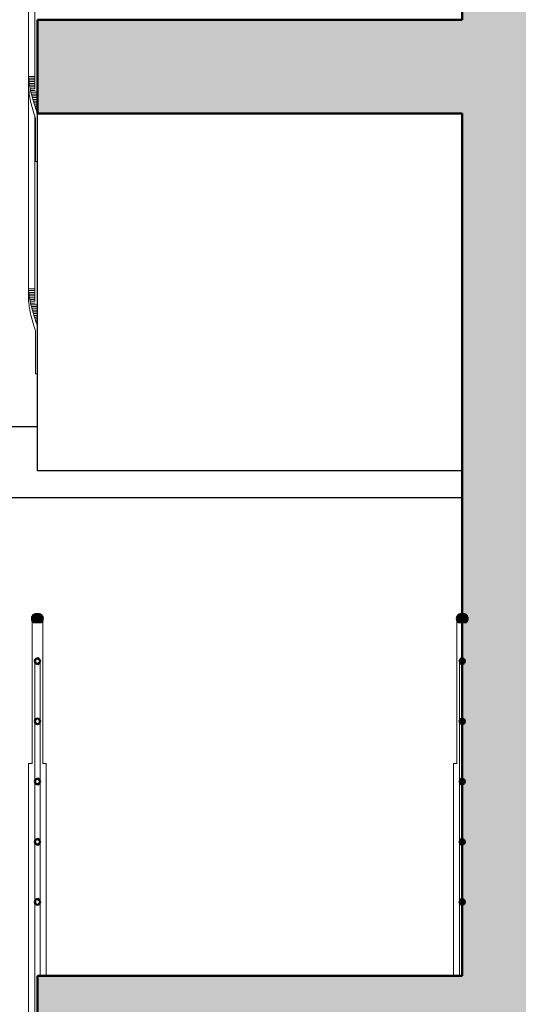
# Model space of a CAD drawing. Extents: x 116514 to 237562, y -41934 to 42166.
# Drawn here: x 148122 to 149530, y 21896 to 24676 of the extents above; entities that cross this region are included whole.
import ezdxf

# ---------------------------------------------------------------- set-up
doc = ezdxf.new("R2010")
doc.units = 0
doc.header["$MEASUREMENT"] = 0
for name, color, linetype, lineweight in [('Лестницы_Ном_пера__1', 7, 'Continuous', 20), ('Лестницы_Ном_пера__10', 7, 'Continuous', 25), ('Лестницы_Ном_пера__5', 7, 'Continuous', 50), ('Лестницы_Ном_пера__53', 7, 'Continuous', 20), ('Наружные стены_Ном_пера__2', 7, 'Continuous', 25), ('Наружные стены_Ном_пера__44', 7, 'Continuous', 20), ('Наружные стены_Ном_пера__5', 7, 'Continuous', 50)]:
    doc.layers.add(name, color=color, linetype=linetype, lineweight=lineweight)

msp = doc.modelspace()

# ---------------------------------------------------------------- hatches: boundary and pattern name
at = {"layer": 'Лестницы_Ном_пера__53', "linetype": 'Continuous'}
for points in [[(149372, 24411.4), (149372, 24676.1), (148172, 24676.1), (148172, 24411.4), (148500.2, 24411.4)], [(148183.7, 22975.1), (148185.3, 22977.7), (148186.5, 22981.3), (148187, 22985), (148186.5, 22988.7), (148185.3, 22992.3), (148183.7, 22994.9), (148180.4, 22996.3), (148177, 22997.2), (148173.6, 22997.6), (148170.3, 22997.6), (148166.9, 22997.2), (148163.5, 22996.3), (148160.2, 22994.9), (148158.6, 22992.3), (148157.4, 22988.7), (148157, 22985), (148157.4, 22981.3), (148158.6, 22977.7), (148160.2, 22975.1), (148172, 22975.1)], [(149383.7, 22975.1), (149385.3, 22977.7), (149386.5, 22981.3), (149387, 22985), (149386.5, 22988.7), (149385.3, 22992.3), (149383.7, 22994.9), (149380.4, 22996.3), (149377, 22997.2), (149373.6, 22997.6), (149370.3, 22997.6), (149366.9, 22997.2), (149363.5, 22996.3), (149360.2, 22994.9), (149358.6, 22992.3), (149357.4, 22988.7), (149357, 22985), (149357.4, 22981.3), (149358.6, 22977.7), (149360.2, 22975.1), (149372, 22975.1)], [(149372, 21711.4), (149372, 21976.1), (148172, 21976.1), (148172, 21711.4), (148500.2, 21711.4)]]:
    msp.add_hatch(color=256, dxfattribs=at).paths.add_polyline_path(points, flags=0)
at = {"layer": 'Наружные стены_Ном_пера__44', "linetype": 'Continuous'}
for points in [[(149372, 30546.1), (149372, 23326.1), (149672, 23326.1), (149672, 30546.1)], [(149672, 19276.1), (149672, 23326.1), (149372, 23326.1), (149372, 19276.1)]]:
    msp.add_hatch(color=256, dxfattribs=at).paths.add_polyline_path(points, flags=0)

# ---------------------------------------------------------------- linework, layer by layer
at = {"layer": 'Лестницы_Ном_пера__1', "linetype": 'Continuous'}
for p, q in [((148147, 24516.1), (148147, 25276.1)), ((148164.5, 24626.1), (148164.5, 24776.1)), ((148164.5, 24480.7), (148164.5, 24626.1)), ((148146.5, 24506.1), (148146.7, 24511.1)), ((148146.5, 24501.1), (148146.5, 24506.1)), ((148146.5, 24496.1), (148146.5, 24501.1)), ((148146.7, 24491.1), (148146.5, 24496.1)), ((148147, 24516.1), (148164.5, 24516.1)), ((148147.3, 24511.1), (148147, 24516.1)), ((148147.3, 24511.1), (148164.5, 24511.1)), ((148147.8, 24506.1), (148147.3, 24511.1)), ((148147.8, 24506.1), (148164.5, 24506.1)), ((148148.4, 24501.1), (148147.8, 24506.1)), ((148148.4, 24501.1), (148164.5, 24501.1)), ((148149.1, 24496.1), (148148.4, 24501.1)), ((148149.1, 24496.1), (148164.5, 24496.1)), ((148149.9, 24491.1), (148149.1, 24496.1)), ((148146.9, 24486.1), (148146.7, 24491.1)), ((148147.3, 24481.1), (148146.9, 24486.1)), ((148147, 23916.1), (148147, 24485.9)), ((148147.8, 24476.1), (148147.3, 24481.1)), ((148148.4, 24471.1), (148147.8, 24476.1)), ((148149.1, 24466.1), (148148.4, 24471.1)), ((148149.9, 24461.1), (148149.1, 24466.1)), ((148149.9, 24491.1), (148164.5, 24491.1)), ((148150.8, 24486.1), (148149.9, 24491.1)), ((148150.8, 24486.1), (148164.5, 24486.1)), ((148151.7, 24481.1), (148150.8, 24486.1)), ((148151.7, 24481.1), (148164.5, 24481.1)), ((148152.8, 24476.1), (148151.7, 24481.1)), ((148152.8, 24476.1), (148166.1, 24476.1)), ((148153.9, 24471.1), (148152.8, 24476.1)), ((148153.9, 24471.1), (148171.5, 24471.1)), ((148155.2, 24466.1), (148153.9, 24471.1)), ((148155.2, 24466.1), (148172, 24466.1)), ((148156.5, 24461.1), (148155.2, 24466.1)), ((148150.7, 24456.1), (148149.9, 24461.1)), ((148151.7, 24451.1), (148150.7, 24456.1)), ((148152.8, 24446.1), (148151.7, 24451.1)), ((148153.9, 24441.1), (148152.8, 24446.1)), ((148155.1, 24436.1), (148153.9, 24441.1)), ((148156.5, 24461.1), (148172, 24461.1)), ((148157.8, 24456.1), (148156.5, 24461.1)), ((148157.8, 24456.1), (148172, 24456.1)), ((148159.2, 24451.1), (148157.8, 24456.1)), ((148159.2, 24451.1), (148172, 24451.1)), ((148160.7, 24446.1), (148159.2, 24451.1)), ((148160.7, 24446.1), (148172, 24446.1)), ((148162.2, 24441.1), (148160.7, 24446.1)), ((148162.2, 24441.1), (148172, 24441.1)), ((148163.8, 24436.1), (148162.2, 24441.1)), ((148156.4, 24431.1), (148155.1, 24436.1)), ((148157.8, 24426.1), (148156.4, 24431.1)), ((148159.2, 24421.1), (148157.8, 24426.1)), ((148160.7, 24416.1), (148159.2, 24421.1)), ((148162.2, 24411.1), (148160.7, 24416.1)), ((148163.7, 24406.1), (148162.2, 24411.1)), ((148163.8, 24436.1), (148172, 24436.1)), ((148165.4, 24431.1), (148163.8, 24436.1)), ((148165.4, 24431.1), (148172, 24431.1)), ((148167, 24426.1), (148165.4, 24431.1)), ((148167, 24426.1), (148172, 24426.1)), ((148168.6, 24421.1), (148167, 24426.1)), ((148168.6, 24421.1), (148172, 24421.1)), ((148170.3, 24416.1), (148168.6, 24421.1)), ((148170.3, 24416.1), (148172, 24416.1)), ((148172, 24411.1), (148170.3, 24416.1)), ((148165.3, 24401.1), (148163.7, 24406.1)), ((148164.5, 24326.1), (148164.5, 24403.8)), ((148167, 24396.1), (148165.3, 24401.1)), ((148167, 24276.1), (148167, 24396.1)), ((148164.5, 24176.1), (148164.5, 24326.1)), ((148167, 24276.1), (148172, 24276.1)), ((148164.5, 24026.1), (148164.5, 24176.1)), ((148164.5, 23880.7), (148164.5, 24026.1)), ((148146.5, 23906.1), (148146.7, 23911.1)), ((148147, 23916.1), (148164.5, 23916.1)), ((148147.3, 23911.1), (148147, 23916.1)), ((148147.3, 23911.1), (148164.5, 23911.1)), ((148147.8, 23906.1), (148147.3, 23911.1)), ((148146.5, 23901.1), (148146.5, 23906.1)), ((148146.5, 23896.1), (148146.5, 23901.1)), ((148146.7, 23891.1), (148146.5, 23896.1)), ((148146.9, 23886.1), (148146.7, 23891.1)), ((148147.3, 23881.1), (148146.9, 23886.1)), ((148147.8, 23876.1), (148147.3, 23881.1)), ((148147.8, 23906.1), (148164.5, 23906.1)), ((148148.4, 23901.1), (148147.8, 23906.1)), ((148148.4, 23901.1), (148164.5, 23901.1)), ((148149.1, 23896.1), (148148.4, 23901.1)), ((148149.1, 23896.1), (148164.5, 23896.1)), ((148149.9, 23891.1), (148149.1, 23896.1)), ((148149.9, 23891.1), (148164.5, 23891.1)), ((148150.8, 23886.1), (148149.9, 23891.1)), ((148150.8, 23886.1), (148164.5, 23886.1)), ((148151.7, 23881.1), (148150.8, 23886.1)), ((148151.7, 23881.1), (148164.5, 23881.1)), ((148152.8, 23876.1), (148151.7, 23881.1)), ((148148.4, 23871.1), (148147.8, 23876.1)), ((148149.1, 23866.1), (148148.4, 23871.1)), ((148149.9, 23861.1), (148149.1, 23866.1)), ((148150.7, 23856.1), (148149.9, 23861.1)), ((148151.7, 23851.1), (148150.7, 23856.1)), ((148152.8, 23876.1), (148166.1, 23876.1)), ((148153.9, 23871.1), (148152.8, 23876.1)), ((148153.9, 23871.1), (148171.5, 23871.1)), ((148155.2, 23866.1), (148153.9, 23871.1)), ((148155.2, 23866.1), (148172, 23866.1)), ((148156.5, 23861.1), (148155.2, 23866.1)), ((148156.5, 23861.1), (148172, 23861.1)), ((148157.8, 23856.1), (148156.5, 23861.1)), ((148157.8, 23856.1), (148172, 23856.1)), ((148159.2, 23851.1), (148157.8, 23856.1)), ((148152.8, 23846.1), (148151.7, 23851.1)), ((148153.9, 23841.1), (148152.8, 23846.1)), ((148155.1, 23836.1), (148153.9, 23841.1)), ((148156.4, 23831.1), (148155.1, 23836.1)), ((148157.8, 23826.1), (148156.4, 23831.1)), ((148159.2, 23821.1), (148157.8, 23826.1)), ((148159.2, 23851.1), (148172, 23851.1)), ((148160.7, 23846.1), (148159.2, 23851.1)), ((148160.7, 23846.1), (148172, 23846.1)), ((148162.2, 23841.1), (148160.7, 23846.1)), ((148162.2, 23841.1), (148172, 23841.1)), ((148163.8, 23836.1), (148162.2, 23841.1)), ((148163.8, 23836.1), (148172, 23836.1)), ((148165.4, 23831.1), (148163.8, 23836.1)), ((148165.4, 23831.1), (148172, 23831.1)), ((148167, 23826.1), (148165.4, 23831.1)), ((148167, 23826.1), (148172, 23826.1)), ((148168.6, 23821.1), (148167, 23826.1)), ((148160.7, 23816.1), (148159.2, 23821.1)), ((148162.2, 23811.1), (148160.7, 23816.1)), ((148163.7, 23806.1), (148162.2, 23811.1)), ((148165.3, 23801.1), (148163.7, 23806.1)), ((148167, 23796.1), (148165.3, 23801.1)), ((148168.6, 23821.1), (148172, 23821.1)), ((148170.3, 23816.1), (148168.6, 23821.1)), ((148170.3, 23816.1), (148172, 23816.1)), ((148172, 23811.1), (148170.3, 23816.1)), ((148167, 23676.1), (148167, 23796.1)), ((148167, 23676.1), (148172, 23676.1)), ((148157, 22876.1), (148157, 22985)), ((148187, 22876.1), (148187, 22985)), ((149357, 22876.1), (149357, 22985)), ((148157, 22726.1), (148157, 22876.1)), ((148164.5, 22865), (148166.6, 22870.9)), ((148164.5, 22756.1), (148164.5, 22865)), ((148166.6, 22859.1), (148164.5, 22865)), ((148166.6, 22870.9), (148172, 22873.4)), ((148172, 22856.6), (148166.6, 22859.1)), ((148172, 22873.4), (148177.3, 22870.9)), ((148177.3, 22859.1), (148172, 22856.6)), ((148177.3, 22870.9), (148179.5, 22865)), ((148179.5, 22865), (148177.3, 22859.1)), ((148179.5, 22756.1), (148179.5, 22865)), ((148187, 22726.1), (148187, 22876.1)), ((149357, 22726.1), (149357, 22876.1)), ((149364.5, 22865), (149366.6, 22870.9)), ((149364.5, 22756.1), (149364.5, 22865)), ((149366.6, 22859.1), (149364.5, 22865)), ((149366.6, 22870.9), (149372, 22873.4)), ((149372, 22856.6), (149366.6, 22859.1)), ((149372, 22873.4), (149377.3, 22870.9)), ((149377.3, 22859.1), (149372, 22856.6)), ((149377.3, 22870.9), (149379.5, 22865)), ((149379.5, 22865), (149377.3, 22859.1)), ((148164.5, 22695), (148164.5, 22756.1)), ((148179.5, 22695), (148179.5, 22756.1)), ((149364.5, 22695), (149364.5, 22756.1)), ((148157, 22576.1), (148157, 22726.1)), ((148187, 22576.1), (148187, 22726.1)), ((149357, 22576.1), (149357, 22726.1)), ((148164.5, 22695), (148166.6, 22700.9)), ((148164.5, 22586.1), (148164.5, 22695)), ((148166.6, 22689.1), (148164.5, 22695)), ((148166.6, 22700.9), (148172, 22703.4)), ((148172, 22686.6), (148166.6, 22689.1)), ((148172, 22703.4), (148177.3, 22700.9)), ((148177.3, 22689.1), (148172, 22686.6)), ((148177.3, 22700.9), (148179.5, 22695)), ((148179.5, 22695), (148177.3, 22689.1)), ((148179.5, 22586.1), (148179.5, 22695)), ((149364.5, 22695), (149366.6, 22700.9)), ((149364.5, 22586.1), (149364.5, 22695)), ((149366.6, 22689.1), (149364.5, 22695)), ((149366.6, 22700.9), (149372, 22703.4)), ((149372, 22686.6), (149366.6, 22689.1)), ((149372, 22703.4), (149377.3, 22700.9)), ((149377.3, 22689.1), (149372, 22686.6)), ((149377.3, 22700.9), (149379.5, 22695)), ((149379.5, 22695), (149377.3, 22689.1)), ((148147, 22576.1), (148157.2, 22576.1)), ((148147, 21816.1), (148147, 22576.1)), ((148164.5, 22525), (148164.5, 22586.1)), ((148179.5, 22525), (148179.5, 22586.1)), ((148186.7, 22576.1), (148197, 22576.1)), ((148197, 21976.1), (148197, 22576.1)), ((149347, 22576.1), (149357.2, 22576.1)), ((149347, 21976.1), (149347, 22576.1)), ((149364.5, 22525), (149364.5, 22586.1)), ((148164.5, 22525), (148166.6, 22530.9)), ((148164.5, 22416.1), (148164.5, 22525)), ((148166.6, 22519.1), (148164.5, 22525)), ((148166.6, 22530.9), (148172, 22533.4)), ((148172, 22516.6), (148166.6, 22519.1)), ((148172, 22533.4), (148177.3, 22530.9)), ((148177.3, 22519.1), (148172, 22516.6)), ((148177.3, 22530.9), (148179.5, 22525)), ((148179.5, 22525), (148177.3, 22519.1)), ((148179.5, 22416.1), (148179.5, 22525)), ((149364.5, 22525), (149366.6, 22530.9)), ((149364.5, 22416.1), (149364.5, 22525)), ((149366.6, 22519.1), (149364.5, 22525)), ((149366.6, 22530.9), (149372, 22533.4)), ((149372, 22516.6), (149366.6, 22519.1)), ((149372, 22533.4), (149377.3, 22530.9)), ((149377.3, 22519.1), (149372, 22516.6)), ((149377.3, 22530.9), (149379.5, 22525)), ((149379.5, 22525), (149377.3, 22519.1)), ((148164.5, 22355), (148164.5, 22416.1)), ((148179.5, 22355), (148179.5, 22416.1)), ((149364.5, 22355), (149364.5, 22416.1)), ((148164.5, 22355), (148166.6, 22360.9)), ((148164.5, 22246.1), (148164.5, 22355)), ((148166.6, 22349.1), (148164.5, 22355)), ((148166.6, 22360.9), (148172, 22363.4)), ((148172, 22363.4), (148177.3, 22360.9)), ((148177.3, 22360.9), (148179.5, 22355)), ((148179.5, 22355), (148177.3, 22349.1)), ((148179.5, 22246.1), (148179.5, 22355)), ((149364.5, 22355), (149366.6, 22360.9)), ((149364.5, 22246.1), (149364.5, 22355)), ((149366.6, 22349.1), (149364.5, 22355)), ((149366.6, 22360.9), (149372, 22363.4)), ((149372, 22363.4), (149377.3, 22360.9)), ((149377.3, 22360.9), (149379.5, 22355)), ((149379.5, 22355), (149377.3, 22349.1)), ((148172, 22346.6), (148166.6, 22349.1)), ((148177.3, 22349.1), (148172, 22346.6)), ((149372, 22346.6), (149366.6, 22349.1)), ((149377.3, 22349.1), (149372, 22346.6)), ((148164.5, 22185), (148164.5, 22246.1)), ((148179.5, 22185), (148179.5, 22246.1)), ((149364.5, 22185), (149364.5, 22246.1)), ((148164.5, 22185), (148166.6, 22190.9)), ((148164.5, 22076.1), (148164.5, 22185)), ((148166.6, 22179.1), (148164.5, 22185)), ((148166.6, 22190.9), (148172, 22193.4)), ((148172, 22193.4), (148177.3, 22190.9)), ((148177.3, 22190.9), (148179.5, 22185)), ((148179.5, 22185), (148177.3, 22179.1)), ((148179.5, 22076.1), (148179.5, 22185)), ((149364.5, 22185), (149366.6, 22190.9)), ((149364.5, 22076.1), (149364.5, 22185)), ((149366.6, 22179.1), (149364.5, 22185)), ((149366.6, 22190.9), (149372, 22193.4)), ((149372, 22193.4), (149377.3, 22190.9)), ((149377.3, 22190.9), (149379.5, 22185)), ((149379.5, 22185), (149377.3, 22179.1)), ((148172, 22176.6), (148166.6, 22179.1)), ((148177.3, 22179.1), (148172, 22176.6)), ((149372, 22176.6), (149366.6, 22179.1)), ((149377.3, 22179.1), (149372, 22176.6)), ((148164.5, 21926.1), (148164.5, 22076.1)), ((148179.5, 21976.1), (148179.5, 22076.1)), ((149364.5, 21976.1), (149364.5, 22076.1)), ((148164.5, 21780.7), (148164.5, 21926.1))]:
    msp.add_line(p, q, dxfattribs=at)
at = {"layer": 'Лестницы_Ном_пера__10', "linetype": 'Continuous'}
for p, q in [((148172, 24302.4), (148172, 24411.4)), ((149372, 24302.4), (149372, 24411.4)), ((148172, 24152.4), (148172, 24302.4)), ((148172, 24002.4), (148172, 24152.4)), ((148172, 23852.4), (148172, 24002.4)), ((148172, 23702.4), (148172, 23852.4)), ((148172, 23552.4), (148172, 23702.4)), ((148172, 23402.4), (148172, 23552.4)), ((149372, 23402.4), (148172, 23402.4))]:
    msp.add_line(p, q, dxfattribs=at)
at = {"layer": 'Лестницы_Ном_пера__5', "linetype": 'Continuous'}
for p, q in [((148172, 24676.1), (149372, 24676.1)), ((148172, 24411.4), (148172, 24676.1)), ((148172, 24411.4), (148500.2, 24411.4)), ((148500.2, 24411.4), (149372, 24411.4)), ((148157.4, 22988.7), (148158.6, 22992.3)), ((148158.6, 22992.3), (148160.2, 22994.9)), ((148160.2, 22994.9), (148163.5, 22996.3)), ((148163.5, 22996.3), (148166.9, 22997.2)), ((148166.9, 22997.2), (148170.3, 22997.6)), ((148170.3, 22997.6), (148173.6, 22997.6)), ((148177, 22997.2), (148173.6, 22997.6)), ((148180.4, 22996.3), (148177, 22997.2)), ((148183.7, 22994.9), (148180.4, 22996.3)), ((148185.3, 22992.3), (148183.7, 22994.9)), ((148186.5, 22988.7), (148185.3, 22992.3)), ((149357.4, 22988.7), (149358.6, 22992.3)), ((149358.6, 22992.3), (149360.2, 22994.9)), ((149360.2, 22994.9), (149363.5, 22996.3)), ((149363.5, 22996.3), (149366.9, 22997.2)), ((149366.9, 22997.2), (149370.3, 22997.6)), ((149370.3, 22997.6), (149373.6, 22997.6)), ((149377, 22997.2), (149373.6, 22997.6)), ((149380.4, 22996.3), (149377, 22997.2)), ((149383.7, 22994.9), (149380.4, 22996.3)), ((149385.3, 22992.3), (149383.7, 22994.9)), ((149386.5, 22988.7), (149385.3, 22992.3)), ((148157, 22985), (148157.4, 22988.7)), ((148157.4, 22981.3), (148157, 22985)), ((148158.6, 22977.7), (148157.4, 22981.3)), ((148160.2, 22975.1), (148158.6, 22977.7)), ((148160.2, 22975.1), (148172, 22975.1)), ((148172, 22975.1), (148183.7, 22975.1)), ((148183.7, 22975.1), (148185.3, 22977.7)), ((148185.3, 22977.7), (148186.5, 22981.3)), ((148187, 22985), (148186.5, 22988.7)), ((148186.5, 22981.3), (148187, 22985)), ((149357, 22985), (149357.4, 22988.7)), ((149357.4, 22981.3), (149357, 22985)), ((149358.6, 22977.7), (149357.4, 22981.3)), ((149360.2, 22975.1), (149358.6, 22977.7)), ((149360.2, 22975.1), (149372, 22975.1)), ((149372, 22975.1), (149383.7, 22975.1)), ((149383.7, 22975.1), (149385.3, 22977.7)), ((149385.3, 22977.7), (149386.5, 22981.3)), ((149387, 22985), (149386.5, 22988.7)), ((149386.5, 22981.3), (149387, 22985)), ((148164.5, 22865), (148166.6, 22870.9)), ((148166.6, 22859.1), (148164.5, 22865)), ((148166.6, 22870.9), (148172, 22873.4)), ((148172, 22856.6), (148166.6, 22859.1)), ((148172, 22873.4), (148177.3, 22870.9)), ((148177.3, 22859.1), (148172, 22856.6)), ((148177.3, 22870.9), (148179.5, 22865)), ((148179.5, 22865), (148177.3, 22859.1)), ((149364.5, 22865), (149366.6, 22870.9)), ((149364.5, 22865), (149366.6, 22870.9)), ((149366.6, 22859.1), (149364.5, 22865)), ((149366.6, 22859.1), (149364.5, 22865)), ((149366.6, 22870.9), (149372, 22873.4)), ((149366.6, 22870.9), (149372, 22873.4)), ((149372, 22856.6), (149366.6, 22859.1)), ((149372, 22856.6), (149366.6, 22859.1)), ((149372, 22873.4), (149377.3, 22870.9)), ((149372, 22873.4), (149377.3, 22870.9)), ((149377.3, 22859.1), (149372, 22856.6)), ((149377.3, 22859.1), (149372, 22856.6)), ((149377.3, 22870.9), (149379.5, 22865)), ((149377.3, 22870.9), (149379.5, 22865)), ((149379.5, 22865), (149377.3, 22859.1)), ((149379.5, 22865), (149377.3, 22859.1)), ((148164.5, 22695), (148166.6, 22700.9)), ((148166.6, 22689.1), (148164.5, 22695)), ((148166.6, 22700.9), (148172, 22703.4)), ((148172, 22686.6), (148166.6, 22689.1)), ((148172, 22703.4), (148177.3, 22700.9)), ((148177.3, 22689.1), (148172, 22686.6)), ((148177.3, 22700.9), (148179.5, 22695)), ((148179.5, 22695), (148177.3, 22689.1)), ((149364.5, 22695), (149366.6, 22700.9)), ((149364.5, 22695), (149366.6, 22700.9)), ((149366.6, 22689.1), (149364.5, 22695)), ((149366.6, 22689.1), (149364.5, 22695)), ((149366.6, 22700.9), (149372, 22703.4)), ((149366.6, 22700.9), (149372, 22703.4)), ((149372, 22686.6), (149366.6, 22689.1)), ((149372, 22686.6), (149366.6, 22689.1)), ((149372, 22703.4), (149377.3, 22700.9)), ((149372, 22703.4), (149377.3, 22700.9)), ((149377.3, 22689.1), (149372, 22686.6)), ((149377.3, 22689.1), (149372, 22686.6)), ((149377.3, 22700.9), (149379.5, 22695)), ((149377.3, 22700.9), (149379.5, 22695)), ((149379.5, 22695), (149377.3, 22689.1)), ((149379.5, 22695), (149377.3, 22689.1)), ((148164.5, 22525), (148166.6, 22530.9)), ((148166.6, 22519.1), (148164.5, 22525)), ((148166.6, 22530.9), (148172, 22533.4)), ((148172, 22516.6), (148166.6, 22519.1)), ((148172, 22533.4), (148177.3, 22530.9)), ((148177.3, 22519.1), (148172, 22516.6)), ((148177.3, 22530.9), (148179.5, 22525)), ((148179.5, 22525), (148177.3, 22519.1)), ((149364.5, 22525), (149366.6, 22530.9)), ((149364.5, 22525), (149366.6, 22530.9)), ((149366.6, 22519.1), (149364.5, 22525)), ((149366.6, 22519.1), (149364.5, 22525)), ((149366.6, 22530.9), (149372, 22533.4)), ((149366.6, 22530.9), (149372, 22533.4)), ((149372, 22516.6), (149366.6, 22519.1)), ((149372, 22516.6), (149366.6, 22519.1)), ((149372, 22533.4), (149377.3, 22530.9)), ((149372, 22533.4), (149377.3, 22530.9)), ((149377.3, 22519.1), (149372, 22516.6)), ((149377.3, 22519.1), (149372, 22516.6)), ((149377.3, 22530.9), (149379.5, 22525)), ((149377.3, 22530.9), (149379.5, 22525)), ((149379.5, 22525), (149377.3, 22519.1)), ((149379.5, 22525), (149377.3, 22519.1)), ((148164.5, 22355), (148166.6, 22360.9)), ((148166.6, 22349.1), (148164.5, 22355)), ((148166.6, 22360.9), (148172, 22363.4)), ((148172, 22363.4), (148177.3, 22360.9)), ((148177.3, 22360.9), (148179.5, 22355)), ((148179.5, 22355), (148177.3, 22349.1)), ((149364.5, 22355), (149366.6, 22360.9)), ((149364.5, 22355), (149366.6, 22360.9)), ((149366.6, 22349.1), (149364.5, 22355)), ((149366.6, 22349.1), (149364.5, 22355)), ((149366.6, 22360.9), (149372, 22363.4)), ((149366.6, 22360.9), (149372, 22363.4)), ((149372, 22363.4), (149377.3, 22360.9)), ((149372, 22363.4), (149377.3, 22360.9)), ((149377.3, 22360.9), (149379.5, 22355)), ((149377.3, 22360.9), (149379.5, 22355)), ((149379.5, 22355), (149377.3, 22349.1)), ((149379.5, 22355), (149377.3, 22349.1)), ((148172, 22346.6), (148166.6, 22349.1)), ((148177.3, 22349.1), (148172, 22346.6)), ((149372, 22346.6), (149366.6, 22349.1)), ((149372, 22346.6), (149366.6, 22349.1)), ((149377.3, 22349.1), (149372, 22346.6)), ((149377.3, 22349.1), (149372, 22346.6)), ((148164.5, 22185), (148166.6, 22190.9)), ((148166.6, 22179.1), (148164.5, 22185)), ((148166.6, 22190.9), (148172, 22193.4)), ((148172, 22193.4), (148177.3, 22190.9)), ((148177.3, 22190.9), (148179.5, 22185)), ((148179.5, 22185), (148177.3, 22179.1)), ((149364.5, 22185), (149366.6, 22190.9)), ((149364.5, 22185), (149366.6, 22190.9)), ((149366.6, 22179.1), (149364.5, 22185)), ((149366.6, 22179.1), (149364.5, 22185)), ((149366.6, 22190.9), (149372, 22193.4)), ((149366.6, 22190.9), (149372, 22193.4)), ((149372, 22193.4), (149377.3, 22190.9)), ((149372, 22193.4), (149377.3, 22190.9)), ((149377.3, 22190.9), (149379.5, 22185)), ((149377.3, 22190.9), (149379.5, 22185)), ((149379.5, 22185), (149377.3, 22179.1)), ((149379.5, 22185), (149377.3, 22179.1)), ((148172, 22176.6), (148166.6, 22179.1)), ((148177.3, 22179.1), (148172, 22176.6)), ((149372, 22176.6), (149366.6, 22179.1)), ((149372, 22176.6), (149366.6, 22179.1)), ((149377.3, 22179.1), (149372, 22176.6)), ((149377.3, 22179.1), (149372, 22176.6)), ((148172, 21976.1), (149372, 21976.1)), ((148172, 21711.4), (148172, 21976.1))]:
    msp.add_line(p, q, dxfattribs=at)
at = {"layer": 'Наружные стены_Ном_пера__2', "linetype": 'Continuous'}
for p, q in [((148172, 23526.1), (148097, 23526.1)), ((149372, 23326.1), (148097, 23326.1))]:
    msp.add_line(p, q, dxfattribs=at)
at = {"layer": 'Наружные стены_Ном_пера__5', "linetype": 'Continuous'}
for p, q in [((149372, 24676.1), (149372, 27111.4)), ((149372, 23326.1), (149372, 24411.4)), ((149372, 21976.1), (149372, 23326.1))]:
    msp.add_line(p, q, dxfattribs=at)

doc.saveas('drawing.dxf')
